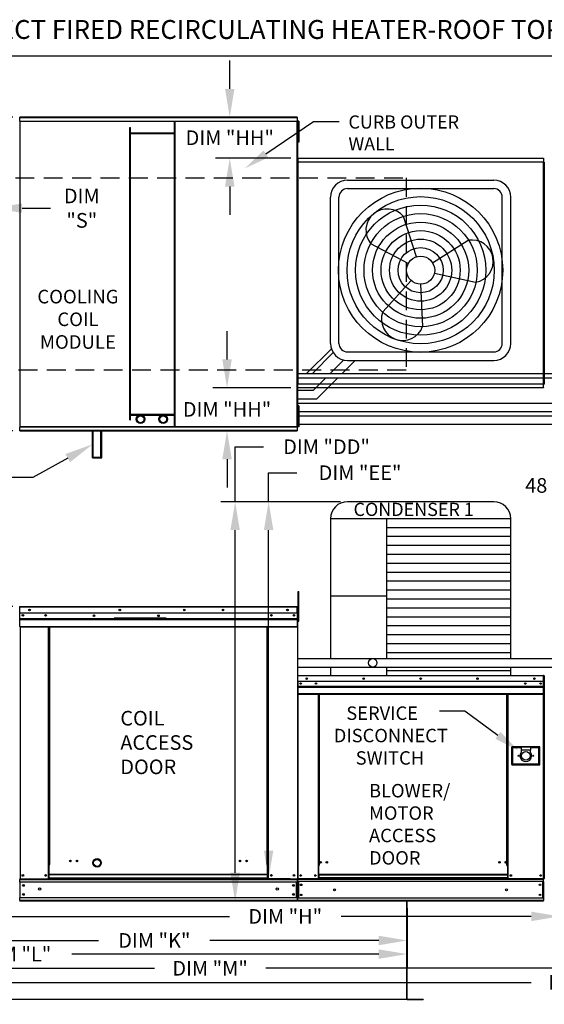
# Model space of a CAD drawing. Extents: x 7 to 2125, y -4 to 541.
# Drawn here: x 71 to 127, y 83 to 188 of the extents above; entities that cross this region are included whole.
import ezdxf
from ezdxf.enums import TextEntityAlignment as Align

# ---------------------------------------------------------------- set-up
doc = ezdxf.new("R2010")
doc.units = 0
doc.header["$LTSCALE"] = 4
doc.header["$MEASUREMENT"] = 0
doc.linetypes.add('DASHED', pattern=[0.75, 0.5, -0.25])
doc.layers.get('0').update_dxf_attribs({"linetype": 'CONTINUOUS'})
doc.layers.get('Defpoints').update_dxf_attribs({"linetype": 'CONTINUOUS'})
doc.layers.add('1', color=7, linetype='DASHED')
doc.styles.add('BOLD', font='ROMAND.SHX')
doc.styles.get("Standard").update_dxf_attribs({"font": 'TXT.shx', "height": 1.55})
doc.dimstyles.new('MOD', dxfattribs={"dimscale": 1.5, "dimtxt": 1.2, "dimasz": 2, "dimexe": 1, "dimexo": 0.5, "dimgap": 1, "dimtad": 0, "dimtih": 1, "dimtoh": 1, "dimzin": 0, "dimdsep": 46, "dimtxsty": 'Standard', "dimcen": 0.09, "dimadec": 0, "dimazin": 0, "dimtfac": 1, "dimtofl": 0, "dimtmove": 0, "dimatfit": 3, "dimfxl": 1, "dimtolj": 1, "dimtzin": 0, "dimarcsym": 0})

# ---------------------------------------------------------------- blocks, each defined once
blk = doc.blocks.new('*D21')
at = {"color": 0, "lineweight": -2, "transparency": 16777216}
for p, q in [((55.49, 125.42), (55.49, 128.42)), ((55.49, 128.42), (58.49, 128.42)), ((70.43, 125.42), (53.99, 125.42)), ((55.49, 99.63), (55.49, 122.42)), ((56.85, 96.63), (53.99, 96.63))]:
    blk.add_line(p, q, dxfattribs=at)
at = {"color": 0, "transparency": 16777216}
for points in [[(54.99, 122.42), (55.99, 122.42), (55.49, 125.42)], [(54.99, 99.63), (55.99, 99.63), (55.49, 96.63)]]:
    blk.add_solid(points, dxfattribs=at)
at = {"layer": 'Defpoints', "color": 0, "transparency": 16777216}
for p in [(55.49, 125.42), (71.18, 125.42), (57.6, 96.63)]:
    blk.add_point(p, dxfattribs=at)
at = {"color": 0, "transparency": 16777216, "insert": (64.38, 128.42), "char_height": 1.55, "attachment_point": 5}
blk.add_mtext('\\A1;DIM "D"', dxfattribs=at)
blk = doc.blocks.new('*D18')
at = {"color": 0, "lineweight": -2, "transparency": 16777216}
for p, q in [((29.46, 93.83), (29.46, 85.66)), ((153.16, 93.51), (153.16, 85.66)), ((32.46, 87.16), (85.42, 87.16)), ((150.16, 87.16), (97.2, 87.16))]:
    blk.add_line(p, q, dxfattribs=at)
at = {"color": 0, "transparency": 16777216}
for points in [[(32.46, 87.66), (32.46, 86.66), (29.46, 87.16)], [(150.16, 87.66), (150.16, 86.66), (153.16, 87.16)]]:
    blk.add_solid(points, dxfattribs=at)
at = {"layer": 'Defpoints', "color": 0, "transparency": 16777216}
for p in [(29.46, 94.58), (153.16, 94.26), (153.16, 87.16)]:
    blk.add_point(p, dxfattribs=at)
at = {"color": 0, "transparency": 16777216, "insert": (91.31, 87.16), "char_height": 1.55, "attachment_point": 5}
blk.add_mtext('\\A1;DIM "M"', dxfattribs=at)
blk = doc.blocks.new('*D17')
at = {"color": 0, "lineweight": -2, "transparency": 16777216}
for p, q in [((29.46, 93.83), (29.46, 87.16)), ((112.15, 93.51), (112.15, 87.16)), ((32.46, 88.66), (64.91, 88.66)), ((109.15, 88.66), (76.69, 88.66))]:
    blk.add_line(p, q, dxfattribs=at)
at = {"color": 0, "transparency": 16777216}
for points in [[(32.46, 89.16), (32.46, 88.16), (29.46, 88.66)], [(109.15, 89.16), (109.15, 88.16), (112.15, 88.66)]]:
    blk.add_solid(points, dxfattribs=at)
at = {"layer": 'Defpoints', "color": 0, "transparency": 16777216}
for p in [(29.46, 94.58), (112.15, 94.26), (112.15, 88.66)]:
    blk.add_point(p, dxfattribs=at)
at = {"color": 0, "transparency": 16777216, "insert": (70.8, 88.66), "char_height": 1.55, "attachment_point": 5}
blk.add_mtext('\\A1;DIM "L"', dxfattribs=at)
blk = doc.blocks.new('*D16')
at = {"color": 0, "lineweight": -2, "transparency": 16777216}
for p, q in [((112.15, 93.51), (112.15, 88.6)), ((58.57, 90.83), (58.57, 88.6)), ((61.57, 90.1), (79.52, 90.1)), ((109.15, 90.1), (91.3, 90.1))]:
    blk.add_line(p, q, dxfattribs=at)
at = {"color": 0, "transparency": 16777216}
for points in [[(61.57, 90.6), (61.57, 89.6), (58.57, 90.1)], [(109.15, 90.6), (109.15, 89.6), (112.15, 90.1)]]:
    blk.add_solid(points, dxfattribs=at)
at = {"layer": 'Defpoints', "color": 0, "transparency": 16777216}
for p in [(112.15, 94.26), (58.57, 91.58), (112.15, 90.1)]:
    blk.add_point(p, dxfattribs=at)
at = {"color": 0, "transparency": 16777216, "insert": (85.41, 90.1), "char_height": 1.55, "attachment_point": 5}
blk.add_mtext('\\A1;DIM "K"', dxfattribs=at)
blk = doc.blocks.new('*D11')
at = {"color": 0, "lineweight": -2, "transparency": 16777216}
for p, q in [((60.26, 168.5), (60.26, 166.08)), ((68.43, 168.5), (68.43, 166.08)), ((57.26, 167.58), (54.26, 167.58)), ((71.43, 167.58), (74.43, 167.58))]:
    blk.add_line(p, q, dxfattribs=at)
at = {"color": 0, "transparency": 16777216}
for points in [[(57.26, 168.08), (57.26, 167.08), (60.26, 167.58)], [(71.43, 168.08), (71.43, 167.08), (68.43, 167.58)]]:
    blk.add_solid(points, dxfattribs=at)
at = {"layer": 'Defpoints', "color": 0, "transparency": 16777216}
for p in [(60.26, 169.25), (68.43, 169.25), (68.43, 167.58)]:
    blk.add_point(p, dxfattribs=at)
at = {"color": 0, "transparency": 16777216, "insert": (77.74, 167.58), "char_height": 1.55, "attachment_point": 5}
blk.add_mtext('\\A1;DIM\\P"S"', dxfattribs=at)
blk = doc.blocks.new('*D10')
at = {"color": 0, "lineweight": -2, "transparency": 16777216}
for p, q in [((57.59, 172.66), (57.59, 185.19)), ((215.2, 173.61), (215.2, 185.19)), ((60.59, 183.69), (130.43, 183.69)), ((212.2, 183.69), (142.22, 183.69))]:
    blk.add_line(p, q, dxfattribs=at)
at = {"color": 0, "transparency": 16777216}
for points in [[(60.59, 184.19), (60.59, 183.19), (57.59, 183.69)], [(212.2, 184.19), (212.2, 183.19), (215.2, 183.69)]]:
    blk.add_solid(points, dxfattribs=at)
at = {"layer": 'Defpoints', "color": 0, "transparency": 16777216}
for p in [(215.2, 183.69), (57.59, 171.91), (215.2, 172.86)]:
    blk.add_point(p, dxfattribs=at)
at = {"color": 0, "transparency": 16777216, "insert": (136.33, 183.69), "char_height": 1.55, "attachment_point": 5}
blk.add_mtext('\\A1;DIM "A"', dxfattribs=at)
blk = doc.blocks.new('*D9')
at = {"color": 0, "lineweight": -2, "transparency": 16777216}
for p, q in [((128.29, 98.61), (128.29, 91.15)), ((57.62, 93.51), (57.62, 91.15)), ((60.62, 92.65), (93.37, 92.65)), ((125.29, 92.65), (105.16, 92.65))]:
    blk.add_line(p, q, dxfattribs=at)
at = {"color": 0, "transparency": 16777216}
for points in [[(60.62, 93.15), (60.62, 92.15), (57.62, 92.65)], [(125.29, 93.15), (125.29, 92.15), (128.29, 92.65)]]:
    blk.add_solid(points, dxfattribs=at)
at = {"layer": 'Defpoints', "color": 0, "transparency": 16777216}
for p in [(128.29, 99.36), (57.62, 94.26), (128.29, 92.65)]:
    blk.add_point(p, dxfattribs=at)
at = {"color": 0, "transparency": 16777216, "insert": (99.26, 92.65), "char_height": 1.55, "attachment_point": 5}
blk.add_mtext('\\A1;DIM "H"', dxfattribs=at)
blk = doc.blocks.new('*D5')
at = {"color": 0, "lineweight": -2, "transparency": 16777216}
for p, q in [((70.43, 177.2), (14, 177.2)), ((15.5, 174.2), (15.5, 170.2)), ((15.5, 147.02), (15.5, 163.06)), ((70.43, 144.02), (14, 144.02))]:
    blk.add_line(p, q, dxfattribs=at)
at = {"color": 0, "transparency": 16777216}
for points in [[(15, 174.2), (16, 174.2), (15.5, 177.2)], [(15, 147.02), (16, 147.02), (15.5, 144.02)]]:
    blk.add_solid(points, dxfattribs=at)
at = {"layer": 'Defpoints', "color": 0, "transparency": 16777216}
for p in [(71.18, 177.2), (15.5, 144.02), (71.18, 144.02)]:
    blk.add_point(p, dxfattribs=at)
at = {"color": 0, "transparency": 16777216, "insert": (15.5, 166.63), "char_height": 1.55, "attachment_point": 5}
blk.add_mtext('\\A1;DIM\\P"B"', dxfattribs=at)
blk = doc.blocks.new('*D4')
at = {"color": 0, "lineweight": -2, "transparency": 16777216}
for p, q in [((53.47, 125.42), (53.47, 130.67)), ((53.47, 130.67), (56.47, 130.67)), ((70.43, 125.42), (51.97, 125.42)), ((53.47, 97.26), (53.47, 122.42)), ((56.87, 94.26), (51.97, 94.26))]:
    blk.add_line(p, q, dxfattribs=at)
at = {"color": 0, "transparency": 16777216}
for points in [[(52.97, 122.42), (53.97, 122.42), (53.47, 125.42)], [(52.97, 97.26), (53.97, 97.26), (53.47, 94.26)]]:
    blk.add_solid(points, dxfattribs=at)
at = {"layer": 'Defpoints', "color": 0, "transparency": 16777216}
for p in [(53.47, 125.42), (71.18, 125.42), (57.62, 94.26)]:
    blk.add_point(p, dxfattribs=at)
at = {"color": 0, "transparency": 16777216, "insert": (62.36, 130.67), "char_height": 1.55, "attachment_point": 5}
blk.add_mtext('\\A1;DIM "C"', dxfattribs=at)
blk = doc.blocks.new('*D22')
at = {"color": 0, "lineweight": -2, "transparency": 16777216}
for p, q in [((29.46, 93.83), (29.46, 84.16)), ((179.4, 93.51), (179.4, 84.16)), ((32.46, 85.66), (125.28, 85.66)), ((176.4, 85.66), (138.62, 85.66))]:
    blk.add_line(p, q, dxfattribs=at)
at = {"color": 0, "transparency": 16777216}
for points in [[(32.46, 86.16), (32.46, 85.16), (29.46, 85.66)], [(176.4, 86.16), (176.4, 85.16), (179.4, 85.66)]]:
    blk.add_solid(points, dxfattribs=at)
at = {"layer": 'Defpoints', "color": 0, "transparency": 16777216}
for p in [(29.46, 94.58), (179.4, 94.26), (179.4, 85.66)]:
    blk.add_point(p, dxfattribs=at)
at = {"color": 0, "transparency": 16777216, "insert": (131.95, 85.66), "char_height": 1.55, "attachment_point": 5}
blk.add_mtext('\\A1;DIM "MM"', dxfattribs=at)
blk = doc.blocks.new('*D26')
at = {"color": 0, "lineweight": -2, "transparency": 16777216}
for p, q in [((97.5, 136.52), (97.5, 139.59)), ((97.5, 139.59), (100.5, 139.59)), ((105.09, 136.52), (96, 136.52)), ((97.5, 99.62), (97.5, 133.52)), ((99.79, 96.62), (96, 96.62))]:
    blk.add_line(p, q, dxfattribs=at)
at = {"color": 0, "transparency": 16777216}
for points in [[(97, 133.52), (98, 133.52), (97.5, 136.52)], [(97, 99.62), (98, 99.62), (97.5, 96.62)]]:
    blk.add_solid(points, dxfattribs=at)
at = {"layer": 'Defpoints', "color": 0, "transparency": 16777216}
for p in [(105.84, 136.52), (97.5, 96.62), (100.54, 96.62)]:
    blk.add_point(p, dxfattribs=at)
at = {"color": 0, "transparency": 16777216, "insert": (107.17, 139.59), "char_height": 1.55, "attachment_point": 5}
blk.add_mtext('\\A1;DIM "EE"', dxfattribs=at)
blk = doc.blocks.new('*D27')
at = {"color": 0, "lineweight": -2, "transparency": 16777216}
for p, q in [((93.96, 136.52), (93.96, 142.34)), ((93.96, 142.34), (96.96, 142.34)), ((105.09, 136.52), (92.46, 136.52)), ((93.96, 97.26), (93.96, 133.52)), ((99.77, 94.26), (92.46, 94.26))]:
    blk.add_line(p, q, dxfattribs=at)
at = {"color": 0, "transparency": 16777216}
for points in [[(93.46, 133.52), (94.46, 133.52), (93.96, 136.52)], [(93.46, 97.26), (94.46, 97.26), (93.96, 94.26)]]:
    blk.add_solid(points, dxfattribs=at)
at = {"layer": 'Defpoints', "color": 0, "transparency": 16777216}
for p in [(105.84, 136.52), (93.96, 94.26), (100.52, 94.26)]:
    blk.add_point(p, dxfattribs=at)
at = {"color": 0, "transparency": 16777216, "insert": (103.63, 142.34), "char_height": 1.55, "attachment_point": 5}
blk.add_mtext('\\A1;DIM "DD"', dxfattribs=at)
blk = doc.blocks.new('*D42')
at = {"color": 0, "lineweight": -2, "transparency": 16777216}
for p, q in [((93.39, 180.2), (93.39, 183.2)), ((99.76, 177.2), (91.89, 177.2)), ((99.84, 172.86), (91.89, 172.86)), ((93.39, 169.86), (93.39, 166.86))]:
    blk.add_line(p, q, dxfattribs=at)
at = {"color": 0, "transparency": 16777216}
for points in [[(92.89, 180.2), (93.89, 180.2), (93.39, 177.2)], [(92.89, 169.86), (93.89, 169.86), (93.39, 172.86)]]:
    blk.add_solid(points, dxfattribs=at)
at = {"layer": 'Defpoints', "color": 0, "transparency": 16777216}
for p in [(100.51, 177.2), (93.39, 172.86), (100.59, 172.86)]:
    blk.add_point(p, dxfattribs=at)
at = {"color": 0, "transparency": 16777216, "insert": (93.39, 175.03), "char_height": 1.55, "attachment_point": 5}
blk.add_mtext('\\A1;DIM "HH"', dxfattribs=at)
blk = doc.blocks.new('*D43')
at = {"color": 0, "lineweight": -2, "transparency": 16777216}
for p, q in [((93.1, 151.57), (93.1, 154.57)), ((99.84, 148.57), (91.6, 148.57)), ((99.76, 144.02), (91.6, 144.02)), ((93.1, 141.02), (93.1, 138.02))]:
    blk.add_line(p, q, dxfattribs=at)
at = {"color": 0, "transparency": 16777216}
for points in [[(92.6, 151.57), (93.6, 151.57), (93.1, 148.57)], [(92.6, 141.02), (93.6, 141.02), (93.1, 144.02)]]:
    blk.add_solid(points, dxfattribs=at)
at = {"layer": 'Defpoints', "color": 0, "transparency": 16777216}
for p in [(93.1, 148.57), (100.59, 148.57), (100.51, 144.02)]:
    blk.add_point(p, dxfattribs=at)
at = {"color": 0, "transparency": 16777216, "insert": (93.1, 146.29), "char_height": 1.55, "attachment_point": 5}
blk.add_mtext('\\A1;DIM "HH"', dxfattribs=at)

msp = doc.modelspace()

# ---------------------------------------------------------------- linework, layer by layer
at = {"color": 7, "linetype": 'Continuous'}
for p, q in [((100.513, 177.197), (71.184, 177.197)), ((71.184, 177.154), (71.184, 177.197)), ((71.184, 177.154), (100.513, 177.154)), ((71.184, 176.787), (71.184, 177.154)), ((100.513, 177.197), (100.513, 177.154)), ((100.513, 177.154), (100.513, 176.787)), ((71.18, 176.762), (71.134, 176.762)), ((71.18, 176.762), (71.18, 144.451)), ((71.181, 176.762), (71.18, 176.762)), ((71.181, 176.787), (100.516, 176.787)), ((71.181, 176.787), (71.181, 176.762)), ((71.181, 176.74), (71.181, 176.762)), ((100.516, 176.74), (71.181, 176.74)), ((82.814, 145.187), (82.814, 176.129)), ((82.814, 176.129), (82.887, 176.129)), ((82.887, 145.187), (82.887, 176.129)), ((87.554, 144.473), (87.554, 176.74)), ((87.627, 144.473), (87.627, 176.74)), ((100.516, 176.762), (100.516, 176.787)), ((100.516, 176.74), (100.516, 176.762)), ((100.517, 176.762), (100.516, 176.762)), ((100.517, 144.451), (100.517, 176.762)), ((100.564, 176.762), (100.517, 176.762)), ((100.564, 144.451), (100.564, 176.762)), ((100.564, 176.089), (100.564, 145.124)), ((100.609, 176.771), (100.609, 176.4)), ((100.687, 176.771), (100.609, 176.771)), ((100.609, 176.4), (100.609, 174.919)), ((100.687, 176.4), (100.609, 176.4)), ((100.687, 176.771), (100.687, 176.4)), ((100.687, 176.4), (100.687, 174.919)), ((87.554, 175.518), (82.887, 175.518)), ((87.554, 175.445), (82.887, 175.445)), ((100.609, 176.03), (100.562, 176.03)), ((100.562, 175.289), (100.609, 175.289)), ((100.687, 174.919), (100.609, 174.919)), ((100.609, 174.919), (100.609, 174.549)), ((100.687, 174.549), (100.609, 174.549)), ((100.687, 174.919), (100.687, 174.549)), ((100.541, 172.454), (100.541, 148.974)), ((100.584, 172.454), (100.541, 172.454)), ((100.584, 172.454), (100.584, 148.974)), ((100.584, 172.454), (100.585, 172.454)), ((100.585, 172.477), (126.575, 172.477)), ((100.585, 172.477), (100.585, 172.454)), ((100.585, 172.434), (100.585, 172.454)), ((126.575, 172.434), (100.585, 172.434)), ((100.588, 172.858), (126.573, 172.858)), ((100.588, 172.819), (100.588, 172.858)), ((126.573, 172.819), (100.588, 172.819)), ((100.588, 172.819), (100.588, 172.477)), ((126.573, 172.858), (126.573, 172.819)), ((126.573, 172.819), (126.573, 172.477)), ((126.575, 172.454), (126.575, 172.477)), ((126.576, 148.974), (126.576, 172.454)), ((126.619, 148.974), (126.619, 172.454)), ((126.619, 172.454), (126.619, 148.972)), ((126.663, 172.454), (126.663, 148.972)), ((100.541, 148.974), (100.584, 148.974)), ((100.585, 148.974), (100.584, 148.974)), ((100.585, 148.994), (126.575, 148.994)), ((100.585, 148.994), (100.585, 148.974)), ((100.585, 148.974), (100.585, 148.951)), ((126.575, 148.994), (126.575, 148.974)), ((126.575, 148.974), (126.576, 148.974)), ((126.575, 148.951), (126.575, 148.974)), ((126.576, 148.974), (126.619, 148.974)), ((126.619, 148.972), (126.663, 148.972)), ((126.663, 148.972), (126.663, 148.972)), ((126.575, 148.951), (100.585, 148.951)), ((100.588, 148.609), (100.588, 148.951)), ((100.588, 148.609), (126.573, 148.609)), ((100.588, 148.57), (100.588, 148.609)), ((126.573, 148.57), (100.588, 148.57)), ((126.573, 148.609), (126.573, 148.951)), ((126.573, 148.609), (126.573, 148.57)), ((100.609, 145.932), (100.562, 145.932)), ((100.609, 146.672), (100.609, 146.302)), ((100.687, 146.672), (100.609, 146.672)), ((100.609, 146.302), (100.609, 144.821)), ((100.687, 146.302), (100.609, 146.302)), ((100.687, 146.672), (100.687, 146.302)), ((100.687, 146.302), (100.687, 144.821)), ((82.814, 145.187), (82.887, 145.187)), ((82.887, 145.768), (87.554, 145.768)), ((82.887, 145.695), (87.554, 145.695)), ((100.562, 145.191), (100.609, 145.191)), ((100.609, 144.821), (100.609, 144.451)), ((100.687, 144.821), (100.609, 144.821)), ((100.687, 144.821), (100.687, 144.451)), ((71.134, 144.451), (71.18, 144.451)), ((71.181, 144.451), (71.18, 144.451)), ((71.181, 144.473), (100.516, 144.473)), ((71.181, 144.473), (71.181, 144.451)), ((71.181, 144.451), (71.181, 144.426)), ((100.516, 144.426), (71.181, 144.426)), ((71.184, 144.059), (71.184, 144.426)), ((100.513, 144.059), (71.184, 144.059)), ((71.184, 144.016), (71.184, 144.059)), ((71.184, 144.016), (100.513, 144.016)), ((78.878, 141.168), (78.878, 144.016)), ((78.951, 141.242), (78.951, 144.016)), ((79.769, 141.242), (79.769, 144.016)), ((79.843, 141.168), (79.843, 144.016)), ((100.513, 144.426), (100.513, 144.059)), ((100.513, 144.059), (100.513, 144.016)), ((100.516, 144.473), (100.516, 144.451)), ((100.517, 144.451), (100.516, 144.451)), ((100.516, 144.426), (100.516, 144.451)), ((100.517, 144.451), (100.564, 144.451)), ((100.687, 144.451), (100.609, 144.451)), ((78.878, 141.168), (79.843, 141.168)), ((78.951, 141.242), (79.769, 141.242)), ((100.611, 127.028), (100.705, 127.028)), ((100.611, 126.679), (100.611, 127.028)), ((100.611, 123.886), (100.611, 126.679)), ((100.611, 126.679), (100.705, 126.679)), ((100.705, 126.679), (100.705, 127.028)), ((100.705, 123.886), (100.705, 126.679)), ((71.184, 125.369), (71.161, 125.369)), ((71.183, 125.395), (71.183, 125.42)), ((71.184, 125.42), (71.183, 125.42)), ((71.184, 125.395), (71.183, 125.395)), ((71.184, 125.42), (100.519, 125.42)), ((71.184, 125.414), (71.184, 125.42)), ((71.184, 125.414), (71.184, 125.373)), ((100.519, 125.373), (71.184, 125.373)), ((71.184, 124.721), (71.184, 125.373)), ((100.519, 125.395), (100.519, 125.42)), ((100.519, 125.414), (100.519, 125.42)), ((100.519, 125.42), (100.519, 125.42)), ((100.519, 125.373), (100.519, 125.414)), ((100.519, 125.395), (100.519, 125.395)), ((100.519, 124.721), (100.519, 125.373)), ((100.541, 125.369), (100.519, 125.369)), ((100.541, 125.373), (100.566, 125.373)), ((100.541, 125.373), (100.566, 125.373)), ((100.519, 124.721), (71.184, 124.721)), ((71.186, 124.176), (71.186, 124.721)), ((71.186, 124.176), (100.516, 124.176)), ((71.186, 124.155), (71.186, 124.176)), ((71.186, 124.155), (100.516, 124.155)), ((71.186, 124.122), (71.186, 124.155)), ((100.516, 124.122), (71.186, 124.122)), ((71.186, 124.076), (71.186, 124.122)), ((71.186, 124.076), (100.516, 124.076)), ((71.186, 123.333), (71.186, 124.076)), ((86.659, 124.184), (81.149, 124.184)), ((86.659, 124.11), (81.149, 124.11)), ((100.516, 124.721), (100.516, 124.176)), ((100.516, 124.176), (100.516, 124.155)), ((100.516, 124.155), (100.516, 124.122)), ((100.516, 124.122), (100.516, 124.076)), ((100.516, 124.076), (100.516, 123.333)), ((100.611, 124.671), (100.541, 124.671)), ((100.541, 123.973), (100.611, 123.973)), ((71.186, 123.333), (100.516, 123.333)), ((71.186, 123.333), (71.186, 123.287)), ((71.186, 123.287), (100.516, 123.287)), ((71.208, 123.287), (71.208, 96.629)), ((74.213, 98.131), (74.213, 123.287)), ((74.26, 98.131), (74.26, 123.287)), ((74.282, 98.131), (74.282, 123.287)), ((74.304, 98.131), (74.304, 123.287)), ((74.351, 98.131), (74.351, 123.287)), ((97.352, 98.131), (97.352, 123.287)), ((97.399, 98.131), (97.399, 123.287)), ((97.421, 98.131), (97.421, 123.287)), ((97.442, 98.131), (97.442, 123.287)), ((97.489, 98.131), (97.489, 123.287)), ((100.516, 123.287), (100.516, 123.333)), ((100.611, 123.886), (100.705, 123.886)), ((100.564, 118.09), (100.541, 118.09)), ((100.541, 118.09), (100.541, 117.484)), ((100.564, 118.09), (100.564, 117.484)), ((100.585, 118.087), (100.564, 118.087)), ((100.584, 118.11), (100.584, 118.134)), ((100.585, 118.134), (100.584, 118.134)), ((100.585, 118.11), (100.584, 118.11)), ((100.585, 118.134), (126.575, 118.134)), ((100.585, 118.129), (100.585, 118.134)), ((100.585, 118.129), (100.585, 118.09)), ((126.575, 118.09), (100.585, 118.09)), ((100.585, 117.484), (100.585, 118.09)), ((126.575, 118.129), (126.575, 118.134)), ((126.575, 118.134), (126.576, 118.134)), ((126.575, 118.09), (126.575, 118.129)), ((126.575, 118.11), (126.576, 118.11)), ((126.575, 117.484), (126.575, 118.09)), ((126.596, 118.087), (126.575, 118.087)), ((126.576, 118.11), (126.576, 118.134)), ((126.596, 113.657), (126.596, 118.09)), ((126.596, 118.09), (126.619, 118.09)), ((126.619, 118.09), (126.619, 113.657)), ((126.619, 113.657), (126.619, 118.09)), ((126.643, 118.09), (126.619, 118.09)), ((126.643, 118.09), (126.643, 113.657)), ((126.663, 118.087), (126.643, 118.087)), ((126.663, 118.11), (126.663, 118.134)), ((126.663, 118.134), (126.663, 118.134)), ((126.663, 118.11), (126.663, 118.11)), ((100.564, 117.484), (100.541, 117.484)), ((100.564, 117.484), (100.564, 96.649)), ((126.575, 117.484), (100.585, 117.484)), ((100.588, 117.484), (100.588, 116.977)), ((100.588, 116.977), (126.573, 116.977)), ((100.588, 116.977), (100.588, 116.957)), ((126.573, 116.957), (100.588, 116.957)), ((100.588, 116.927), (100.588, 116.957)), ((100.588, 116.927), (126.573, 116.927)), ((100.588, 116.883), (100.588, 116.927)), ((126.573, 116.883), (100.588, 116.883)), ((100.588, 116.883), (100.588, 116.193)), ((126.271, 117.326), (126.271, 117.241)), ((126.573, 116.977), (126.573, 117.484)), ((126.573, 116.957), (126.573, 116.977)), ((126.573, 116.927), (126.573, 116.957)), ((126.573, 116.927), (126.573, 116.883)), ((126.573, 116.193), (126.573, 116.883)), ((126.573, 116.193), (100.588, 116.193)), ((100.588, 116.193), (100.588, 116.149)), ((100.588, 116.149), (126.573, 116.149)), ((100.608, 116.149), (100.608, 96.649)), ((102.735, 116.149), (102.735, 98.023)), ((102.779, 116.149), (102.779, 98.023)), ((102.799, 116.149), (102.799, 98.023)), ((102.819, 116.149), (102.819, 98.023)), ((102.863, 116.149), (102.863, 98.023)), ((122.717, 98.023), (122.717, 116.149)), ((122.761, 98.023), (122.761, 116.149)), ((122.781, 98.023), (122.781, 116.149)), ((122.801, 98.023), (122.801, 116.149)), ((122.845, 98.023), (122.845, 116.149)), ((126.552, 116.149), (126.552, 96.649)), ((126.573, 116.149), (126.573, 116.193)), ((126.596, 113.657), (126.596, 96.649)), ((126.596, 113.657), (126.619, 113.657)), ((126.643, 113.657), (126.619, 113.657)), ((126.643, 113.657), (126.643, 96.647)), ((126.199, 110.584), (123.211, 110.584)), ((123.211, 110.584), (123.211, 108.7)), ((123.243, 108.733), (123.243, 110.552)), ((123.243, 110.552), (123.308, 110.487)), ((123.243, 110.552), (124.218, 110.552)), ((123.308, 110.487), (123.308, 108.798)), ((124.218, 110.487), (123.308, 110.487)), ((124.218, 110.552), (124.218, 110.227)), ((125.192, 110.552), (124.218, 110.552)), ((125.192, 110.552), (126.167, 110.552)), ((125.192, 110.552), (125.192, 110.227)), ((126.102, 110.487), (125.192, 110.487)), ((126.167, 110.552), (126.102, 110.487)), ((126.102, 108.798), (126.102, 110.487)), ((126.167, 110.552), (126.167, 108.733)), ((126.199, 108.7), (126.199, 110.584)), ((124.218, 110.227), (124.218, 110.021)), ((125.192, 110.227), (124.218, 110.227)), ((125.192, 110.021), (125.192, 110.227)), ((123.211, 108.7), (126.199, 108.7)), ((123.308, 108.798), (123.243, 108.733)), ((126.167, 108.733), (123.243, 108.733)), ((123.308, 108.798), (126.102, 108.798)), ((126.102, 108.798), (126.167, 108.733)), ((74.213, 96.629), (74.213, 98.131)), ((74.26, 98.131), (74.213, 98.131)), ((74.304, 98.106), (74.213, 98.106)), ((74.213, 98.059), (74.304, 98.059)), ((74.304, 98.131), (74.26, 98.131)), ((74.304, 97.087), (74.304, 98.131)), ((74.304, 98.131), (74.351, 98.131)), ((97.399, 98.131), (97.352, 98.131)), ((97.399, 98.131), (97.442, 98.131)), ((97.399, 97.087), (97.399, 98.131)), ((97.399, 98.106), (97.489, 98.106)), ((97.489, 98.059), (97.399, 98.059)), ((97.442, 98.131), (97.489, 98.131)), ((97.489, 96.629), (97.489, 98.131)), ((102.779, 98.023), (102.735, 98.023)), ((102.735, 98.023), (102.735, 96.649)), ((102.819, 97.98), (102.735, 97.98)), ((102.819, 98.023), (102.779, 98.023)), ((102.863, 98.023), (102.819, 98.023)), ((102.819, 97.076), (102.819, 98.023)), ((122.717, 98.023), (122.761, 98.023)), ((122.801, 98.023), (122.761, 98.023)), ((122.761, 98.023), (122.761, 97.076)), ((122.845, 97.98), (122.761, 97.98)), ((122.845, 98.023), (122.801, 98.023)), ((122.845, 96.649), (122.845, 98.023)), ((97.399, 97.087), (74.304, 97.087)), ((74.304, 97.073), (74.304, 97.087)), ((74.304, 97.073), (97.399, 97.073)), ((74.304, 96.706), (74.304, 97.073)), ((97.399, 97.073), (97.399, 97.087)), ((97.399, 96.706), (97.399, 97.073)), ((122.761, 97.076), (102.819, 97.076)), ((102.819, 97.076), (102.819, 97.063)), ((102.819, 97.063), (122.761, 97.063)), ((102.819, 97.063), (102.819, 96.721)), ((122.761, 97.063), (122.761, 97.076)), ((122.761, 97.063), (122.761, 96.721)), ((71.161, 96.629), (71.208, 96.629)), ((71.186, 96.629), (71.186, 96.555)), ((71.186, 96.555), (100.516, 96.555)), ((71.186, 96.28), (71.186, 96.555)), ((71.186, 96.302), (71.186, 94.586)), ((100.516, 96.28), (71.186, 96.28)), ((71.186, 96.28), (71.186, 94.613)), ((71.208, 96.629), (97.399, 96.629)), ((74.213, 96.676), (74.304, 96.676)), ((74.213, 96.629), (74.304, 96.629)), ((97.399, 96.706), (74.304, 96.706)), ((74.304, 96.706), (74.304, 96.629)), ((97.399, 96.706), (97.399, 96.629)), ((97.489, 96.676), (97.399, 96.676)), ((97.489, 96.629), (97.399, 96.629)), ((97.489, 96.629), (100.494, 96.629)), ((100.442, 94.613), (100.442, 96.28)), ((100.464, 96.28), (100.464, 94.613)), ((100.491, 96.629), (100.538, 96.629)), ((100.494, 96.629), (100.541, 96.629)), ((100.494, 96.623), (100.537, 96.623)), ((100.497, 96.623), (100.541, 96.623)), ((100.516, 96.555), (100.516, 94.613)), ((100.564, 96.649), (100.608, 96.649)), ((100.588, 96.649), (100.588, 96.581)), ((100.588, 96.581), (126.573, 96.581)), ((100.588, 96.325), (100.588, 96.581)), ((126.573, 96.325), (100.588, 96.325)), ((100.588, 96.325), (100.588, 94.591)), ((100.608, 96.649), (102.735, 96.649)), ((100.636, 96.325), (100.636, 94.591)), ((100.657, 96.325), (100.657, 94.591)), ((102.819, 96.693), (102.735, 96.693)), ((102.819, 96.649), (102.735, 96.649)), ((122.761, 96.721), (102.819, 96.721)), ((102.819, 96.649), (102.819, 96.721)), ((102.819, 96.649), (122.761, 96.649)), ((122.761, 96.721), (122.761, 96.649)), ((122.845, 96.693), (122.761, 96.693)), ((122.845, 96.649), (122.761, 96.649)), ((122.845, 96.649), (126.552, 96.649)), ((126.504, 94.591), (126.504, 96.325)), ((126.524, 96.325), (126.524, 94.591)), ((126.552, 96.649), (126.596, 96.649)), ((126.573, 96.581), (126.573, 96.649)), ((126.573, 96.325), (126.573, 96.581)), ((126.573, 96.325), (126.573, 94.591)), ((126.643, 96.647), (126.686, 96.647)), ((100.516, 94.613), (71.186, 94.613)), ((71.186, 94.338), (71.186, 94.613)), ((100.516, 94.338), (71.186, 94.338)), ((71.186, 94.338), (71.186, 94.264)), ((100.516, 94.264), (71.186, 94.264)), ((100.516, 94.613), (100.516, 94.338)), ((100.516, 94.264), (100.516, 94.338)), ((126.573, 94.591), (100.588, 94.591)), ((100.588, 94.335), (100.588, 94.591)), ((126.573, 94.335), (100.588, 94.335)), ((100.588, 94.335), (100.588, 94.267)), ((126.573, 94.267), (100.588, 94.267)), ((112.115, 83.919), (112.115, 94.263)), ((112.146, 83.92), (112.146, 94.263)), ((126.573, 94.591), (126.573, 94.335)), ((126.573, 94.267), (126.573, 94.335)), ((112.115, 83.92), (112.142, 83.92)), ((112.115, 83.919), (112.115, 83.9)), ((112.115, 83.919), (112.146, 83.919)), ((112.115, 83.9), (112.115, 83.869)), ((112.142, 83.92), (112.146, 83.92)), ((112.146, 83.92), (112.146, 83.919)), ((112.165, 83.9), (113.843, 83.9)), ((112.165, 83.9), (112.165, 83.869)), ((112.165, 83.869), (113.843, 83.869)), ((113.843, 83.9), (113.843, 83.869))]:
    msp.add_line(p, q, dxfattribs=at)
for p, q in [((97.219, 173.313), (102.255, 176.757)), ((102.255, 176.757), (104.955, 176.757)), ((126.619, 172.454), (126.576, 172.454)), ((126.619, 172.454), (126.663, 172.454)), ((76.255, 141.136), (72.554, 139.081)), ((72.554, 139.081), (69.554, 139.081)), ((100.541, 125.369), (100.541, 96.623)), ((100.566, 125.373), (100.566, 121.93)), ((100.566, 121.93), (100.541, 121.905)), ((118.267, 114.349), (115.567, 114.349)), ((121.756, 111.804), (118.267, 114.349)), ((112.115, 83.869), (58.597, 83.868))]:
    msp.add_line(p, q)
at = {"color": 7}
for p, q in [((105.845, 170.548), (121.315, 170.548)), ((105.845, 169.648), (121.315, 169.648)), ((104.045, 153.278), (104.045, 168.748)), ((104.945, 153.278), (104.945, 168.748)), ((122.215, 153.278), (122.215, 168.748)), ((123.115, 153.278), (123.115, 168.748)), ((113.128, 162.43), (111.767, 166.687)), ((112.266, 161.709), (108.317, 163.802)), ((114.84, 161.803), (118.627, 164.177)), ((115.033, 160.697), (119.401, 159.746)), ((112.58, 159.913), (109.572, 156.606)), ((113.58, 159.526), (113.796, 155.06)), ((101.505, 150.073), (104.138, 152.706)), ((102.128, 150.073), (104.329, 152.307)), ((105.845, 152.378), (121.315, 152.378)), ((103.997, 150.073), (105.446, 151.522)), ((105.27, 150.073), (106.674, 151.478)), ((105.845, 151.478), (121.315, 151.478)), ((100.564, 150.073), (101.505, 150.073)), ((100.854, 150.073), (128.234, 150.073)), ((100.564, 149.623), (101.685, 149.623)), ((101.034, 149.623), (128.414, 149.623)), ((102.238, 148.314), (103.547, 149.623)), ((102.611, 147.414), (104.82, 149.623)), ((100.564, 148.314), (102.238, 148.314)), ((100.564, 147.414), (102.611, 147.414)), ((100.564, 146.964), (127.617, 146.964)), ((100.564, 146.064), (127.99, 146.064)), ((100.564, 145.614), (157.167, 145.614)), ((100.564, 144.714), (157.54, 144.714)), ((121.315, 136.521), (105.845, 136.521)), ((123.115, 134.721), (104.045, 134.721)), ((104.045, 134.721), (104.045, 119.929)), ((109.969, 134.721), (109.969, 119.928)), ((123.115, 119.928), (123.115, 134.721)), ((123.115, 133.775), (109.969, 133.775)), ((123.115, 132.83), (109.969, 132.83)), ((123.115, 131.884), (109.969, 131.884)), ((123.115, 130.939), (109.969, 130.939)), ((123.115, 129.993), (109.969, 129.993)), ((123.115, 129.047), (109.969, 129.047)), ((123.115, 128.102), (109.969, 128.102)), ((123.115, 127.156), (109.969, 127.156)), ((109.969, 126.528), (104.045, 126.528)), ((123.115, 126.211), (109.969, 126.211)), ((123.115, 125.265), (109.969, 125.265)), ((123.115, 124.32), (109.969, 124.32)), ((123.115, 123.374), (109.969, 123.374)), ((123.115, 122.429), (109.969, 122.429)), ((123.115, 121.483), (109.969, 121.483)), ((100.541, 119.929), (108.51, 119.928)), ((108.51, 119.928), (135.24, 119.928)), ((123.115, 120.538), (109.969, 120.538)), ((100.541, 119.026), (108.51, 119.024)), ((104.044, 119.025), (104.045, 118.128)), ((108.51, 119.024), (135.24, 119.024)), ((109.969, 119.024), (109.969, 118.128)), ((123.115, 118.128), (123.115, 119.024)), ((123.115, 118.646), (109.969, 118.646))]:
    msp.add_line(p, q, dxfattribs=at)
msp.add_lwpolyline([(104.045, 121.955), (104.045, 121.413)], dxfattribs=at)
for radius in [8.687, 7.787, 6.887, 5.987, 5.087, 4.187, 3.287, 2.387, 1.487]:
    msp.add_circle((113.58, 161.013), radius, dxfattribs=at)
at = {"color": 7, "linetype": 'Continuous'}
for centre, radius in [((83.959, 145.243), 0.452), ((83.959, 145.243), 0.36), ((86.352, 145.243), 0.452), ((86.352, 145.243), 0.36), ((72.209, 125.071), 0.0873), ((72.209, 125.071), 0.0454), ((81.759, 125.071), 0.0873), ((81.759, 125.071), 0.0454), ((88.581, 125.071), 0.0873), ((88.581, 125.071), 0.0454), ((92.672, 125.071), 0.0873), ((92.672, 125.071), 0.0454), ((99.494, 125.071), 0.0873), ((99.494, 125.071), 0.0454), ((71.51, 124.506), 0.0873), ((71.51, 124.506), 0.0454), ((73.911, 124.506), 0.0873), ((73.911, 124.506), 0.0454), ((79.03, 124.453), 0.0873), ((79.03, 124.453), 0.0454), ((85.851, 124.453), 0.0873), ((85.851, 124.453), 0.0454), ((97.791, 124.506), 0.0873), ((97.791, 124.506), 0.0454), ((100.192, 124.506), 0.0873), ((100.192, 124.506), 0.0454), ((108.51, 119.476), 0.452), ((101.539, 117.809), 0.0812), ((101.539, 117.809), 0.0422), ((107.559, 117.809), 0.0812), ((107.559, 117.809), 0.0422), ((113.58, 117.809), 0.0812), ((113.58, 117.809), 0.0422), ((119.601, 117.809), 0.0812), ((119.601, 117.809), 0.0422), ((125.621, 117.809), 0.0812), ((125.621, 117.809), 0.0422), ((100.889, 117.283), 0.0812), ((100.889, 117.283), 0.0422), ((102.513, 117.283), 0.0812), ((102.513, 117.283), 0.0422), ((124.647, 117.283), 0.0812), ((124.647, 117.283), 0.0422), ((126.271, 117.283), 0.0812), ((126.271, 117.283), 0.0422), ((123.925, 109.642), 0.0536), ((124.705, 109.642), 0.455), ((125.485, 109.642), 0.0536), ((76.53, 98.511), 0.0873), ((76.53, 98.511), 0.0454), ((77.228, 98.511), 0.0873), ((77.228, 98.511), 0.0454), ((79.35, 98.31), 0.365), ((94.474, 98.511), 0.0873), ((94.474, 98.511), 0.0454), ((95.173, 98.511), 0.0873), ((95.173, 98.511), 0.0454), ((103.005, 98.377), 0.0812), ((103.005, 98.377), 0.0422), ((103.655, 98.377), 0.0812), ((103.655, 98.377), 0.0422), ((121.925, 98.377), 0.0812), ((121.925, 98.377), 0.0422), ((122.575, 98.377), 0.0812), ((122.575, 98.377), 0.0422), ((71.51, 96.978), 0.0873), ((71.51, 96.978), 0.0454), ((73.911, 96.978), 0.0873), ((73.911, 96.978), 0.0454), ((97.791, 96.978), 0.0873), ((97.791, 96.978), 0.0454), ((100.192, 96.978), 0.0873), ((100.192, 96.978), 0.0454), ((100.889, 96.974), 0.0812), ((100.889, 96.974), 0.0422), ((102.454, 96.974), 0.0812), ((102.454, 96.974), 0.0422), ((123.126, 96.974), 0.0812), ((123.126, 96.974), 0.0422), ((126.271, 96.974), 0.0812), ((126.271, 96.974), 0.0422), ((71.571, 95.923), 0.0873), ((71.571, 95.923), 0.0454), ((100.131, 95.923), 0.0873), ((100.131, 95.923), 0.0454), ((100.945, 95.992), 0.0812), ((100.945, 95.992), 0.0422), ((126.215, 95.992), 0.0812), ((126.215, 95.992), 0.0422), ((71.571, 94.97), 0.0873), ((71.571, 94.97), 0.0454), ((73.281, 95.545), 0.109), ((98.421, 95.545), 0.109), ((100.131, 94.97), 0.0873), ((100.131, 94.97), 0.0454), ((100.945, 94.924), 0.0812), ((100.945, 94.924), 0.0422), ((104.485, 95.458), 0.102), ((122.675, 95.458), 0.102), ((126.215, 94.924), 0.0812), ((126.215, 94.924), 0.0422)]:
    msp.add_circle(centre, radius, dxfattribs=at)
msp.add_circle((79.35, 98.31), 0.45)
at = {"color": 7}
for centre, radius, start, end in [((105.845, 168.748), 1.8, 90, 180), ((121.315, 168.748), 1.8, 0, 90), ((105.845, 168.748), 0.9, 90, 180), ((121.315, 168.748), 0.9, 0, 90), ((110.042, 165.245), 2.249, 39.89823, 219.89823), ((119.014, 161.961), 2.249, 279.89823, 99.89823), ((111.684, 155.833), 2.249, 159.89823, 339.89823), ((105.845, 153.278), 1.8, 180, 270), ((105.845, 153.278), 0.9, 180, 270), ((121.315, 153.278), 1.8, 270, 0), ((121.315, 153.278), 0.9, 270, 0), ((105.845, 134.721), 1.8, 90, 180), ((121.315, 134.721), 1.8, 0, 90)]:
    msp.add_arc(centre, radius, start, end, dxfattribs=at)
at = {"color": 7, "linetype": 'Continuous'}
for centre, radius, start, end in [((71.183, 125.373), 0.0468, 90, 180), ((71.183, 125.373), 0.0216, 90, 180), ((100.519, 125.373), 0.0468, 0, 90), ((100.519, 125.373), 0.0216, 0, 90), ((100.584, 118.09), 0.0435, 90, 180), ((100.584, 118.09), 0.0201, 90, 180), ((126.576, 118.09), 0.0435, 0, 90), ((126.576, 118.09), 0.0201, 0, 90), ((126.663, 118.09), 0.0435, 90, 180), ((126.663, 118.09), 0.0201, 90, 180), ((126.576, 113.657), 0.0435, 297.5606, 0), ((126.663, 113.657), 0.0435, 180, 242.4394), ((124.705, 109.642), 0.617, 142.13635, 37.86365), ((112.165, 83.919), 0.0503, 180, 270), ((112.165, 83.919), 0.0197, 180, 270)]:
    msp.add_arc(centre, radius, start, end, dxfattribs=at)
for points in [[(97.473, 172.942), (96.965, 173.684), (94.99, 171.789)], [(76.012, 141.573), (76.498, 140.699), (78.878, 142.592)], [(121.491, 111.44), (122.021, 112.168), (123.937, 110.213)]]:
    msp.add_solid(points)
at = {"layer": '1'}
for p, q in [((58.716, 170.779), (112.058, 170.779)), ((112.058, 170.779), (112.058, 150.434)), ((112.058, 150.434), (58.716, 150.434))]:
    msp.add_line(p, q, dxfattribs=at)

# ---------------------------------------------------------------- texts
at = {"style": 'BOLD'}
msp.add_text('%% MODULAR OUTDOOR DOWN DISCHARGE DIRECT FIRED RECIRCULATING HEATER-ROOF TOP PACKAGE WITH COOLING, V-BANK AND INTAKE HOOD', height=2, dxfattribs=at).set_placement((7.067, 185.484))
at = {"linetype": 'Continuous'}
for s, p in [('CURB OUTER', (105.945, 176.001)), ('WALL', (105.945, 173.68))]:
    msp.add_text(s, height=1.3922, dxfattribs=at).set_placement(p)
for s, p in [('COOLING', (77.332, 157.502)), ('COIL', (77.332, 155.102)), ('MODULE', (77.332, 152.702))]:
    msp.add_text(s, height=1.44).set_placement(p, align=Align.CENTER)
at = {"color": 7, "linetype": 'Continuous'}
for s, height, p in [('48 IN CLEARANCE REQUIRED ABOVE CONDENSERS', 1.54688, (124.638, 137.47)), ('CONDENSER 1', 1.39219, (106.485, 135.014)), ('SERVICE ', 1.421, (105.717, 113.44)), ('DISCONNECT ', 1.42104, (104.388, 111.072)), ('SWITCH', 1.421, (106.71, 108.703)), ('BLOWER/', 1.421, (108.121, 105.237)), ('MOTOR', 1.421, (108.121, 102.869)), ('ACCESS', 1.421, (108.121, 100.5)), ('DOOR', 1.421, (108.121, 98.132))]:
    msp.add_text(s, height=height, dxfattribs=at).set_placement(p)
at = {"attachment_point": 1}
for s, insert, char_height in [('\\A1;  ', (89.438, 142.688), 1.55), ('COIL\\PACCESS\\PDOOR', (81.815, 114.389), 1.5437)]:
    msp.add_mtext(s, dxfattribs=dict(at, insert=insert, char_height=char_height))

# ---------------------------------------------------------------- dimensions: what is measured, and where the dimension line sits
for base, p1, p2, text, picture, middle in [((215.198, 183.687), (57.594, 171.915), (215.198, 172.858), 'DIM "A"', '*D10', (136.326, 183.687)), ((68.434, 167.583), (60.256, 169.253), (68.434, 169.253), 'DIM\\P"S"', '*D11', (77.742, 167.583)), ((128.29, 92.646), (57.624, 94.264), (128.29, 99.357), 'DIM "H"', '*D9', (99.264, 92.646)), ((153.156, 87.159), (29.46, 94.581), (153.156, 94.264), 'DIM "M"', '*D18', (91.308, 87.159)), ((112.146, 88.659), (29.46, 94.581), (112.146, 94.263), 'DIM "L"', '*D17', (70.803, 88.659)), ((179.4, 85.659), (29.46, 94.581), (179.4, 94.264), 'DIM "MM"', '*D22', (131.951, 85.659)), ((112.146, 90.1), (58.566, 91.585), (112.146, 94.263), 'DIM "K"', '*D16', (85.408, 90.1))]:
    dim = msp.add_linear_dim(base=base, p1=p1, p2=p2, text=text, dimstyle='MOD')
    dim.commit()
    dim.dimension.update_dxf_attribs({"geometry": picture, "text_midpoint": middle, "dimtype": 160})
for base, p1, p2, text, picture, middle in [((93.394, 172.858), (100.513, 177.197), (100.588, 172.858), 'DIM "HH"', '*D42', (93.394, 175.027)), ((15.502, 144.016), (71.184, 177.197), (71.184, 144.016), 'DIM\\P"B"', '*D5', (15.502, 166.629)), ((93.964, 94.264), (105.845, 136.521), (100.516, 94.264), 'DIM "DD"', '*D27', (103.631, 142.336)), ((97.504, 96.623), (105.845, 136.521), (100.537, 96.623), 'DIM "EE"', '*D26', (107.171, 139.592)), ((53.465, 125.42), (57.624, 94.264), (71.184, 125.42), 'DIM "C"', '*D4', (62.357, 130.669)), ((55.488, 125.42), (57.604, 96.63), (71.183, 125.42), 'DIM "D"', '*D21', (64.38, 128.42))]:
    dim = msp.add_linear_dim(base=base, p1=p1, p2=p2, angle=90, text=text, dimstyle='MOD')
    dim.commit()
    dim.dimension.update_dxf_attribs({"geometry": picture, "text_midpoint": middle, "dimtype": 160})
dim = msp.add_linear_dim(base=(93.096, 148.57), p1=(100.513, 144.016), p2=(100.588, 148.57), angle=90, text='DIM "HH"', dimstyle='MOD')
dim.commit()
dim.dimension.update_dxf_attribs({"geometry": '*D43', "text_midpoint": (93.096, 146.293)})

doc.saveas('drawing.dxf')
